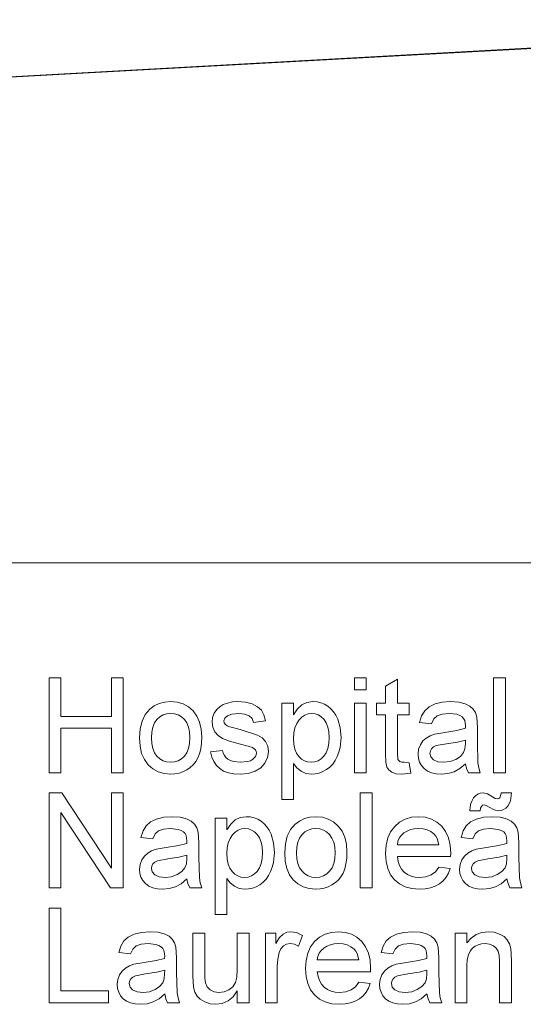
# Model space of a CAD drawing. Units: metres. Extents: x -37 to 671, y -297 to 118.
# Drawn here: x 97 to 100, y -84 to -78 of the extents above; entities that cross this region are included whole.
import ezdxf

# ---------------------------------------------------------------- set-up
doc = ezdxf.new("R2010")
doc.units = ezdxf.units.M
doc.layers.add('A-GENM', color=7, linetype='Continuous', lineweight=5)
doc.layers.add('I-WALL', color=7, linetype='Continuous', lineweight=5)

msp = doc.modelspace()

# ---------------------------------------------------------------- linework, layer by layer
at = {"layer": 'A-GENM'}
for p, q in [((97.55021, -82.0388), (97.47487, -82.0388)), ((97.47487, -82.0388), (97.47487, -82.64153)), ((97.55021, -82.28366), (97.55021, -82.0388)), ((97.55023, -82.0388), (97.55021, -82.0388)), ((97.94576, -82.0388), (97.87042, -82.0388)), ((97.87042, -82.0388), (97.87042, -82.28366)), ((97.94576, -82.64153), (97.94576, -82.0388)), ((97.94577, -82.0388), (97.94576, -82.0388)), ((99.49028, -82.0388), (99.41494, -82.0388)), ((99.41494, -82.0388), (99.41494, -82.11414)), ((99.49028, -82.11414), (99.49028, -82.0388)), ((99.68805, -82.04704), (99.61271, -82.09133)), ((99.61271, -82.09133), (99.61271, -82.1989)), ((99.68805, -82.1989), (99.68805, -82.04704)), ((100.37555, -82.0388), (100.30021, -82.0388)), ((100.30021, -82.0388), (100.30021, -82.64153)), ((100.37555, -82.64153), (100.37555, -82.0388)), ((100.37556, -82.0388), (100.37555, -82.0388)), ((99.41494, -82.11414), (99.49028, -82.11414)), ((98.14326, -82.21704), (98.11455, -82.23848)), ((98.17495, -82.20173), (98.14326, -82.21704)), ((98.20962, -82.19254), (98.17495, -82.20173)), ((98.24728, -82.18948), (98.20962, -82.19254)), ((98.28884, -82.19321), (98.24728, -82.18948)), ((98.32643, -82.2044), (98.28884, -82.19321)), ((98.36003, -82.22304), (98.32643, -82.2044)), ((98.38965, -82.24915), (98.36003, -82.22304)), ((98.5613, -82.22097), (98.54037, -82.24023)), ((98.58211, -82.20885), (98.5613, -82.22097)), ((98.6092, -82.19868), (98.58211, -82.20885)), ((98.64053, -82.19178), (98.6092, -82.19868)), ((98.67402, -82.18948), (98.64053, -82.19178)), ((98.72306, -82.19318), (98.67402, -82.18948)), ((98.7657, -82.20427), (98.72306, -82.19318)), ((98.79998, -82.22167), (98.7657, -82.20427)), ((98.82397, -82.24429), (98.79998, -82.22167)), ((99.02881, -82.1989), (98.95346, -82.1989)), ((98.95346, -82.1989), (98.95346, -82.81105)), ((99.02881, -82.27277), (99.02881, -82.1989)), ((99.0809, -82.2103), (99.05338, -82.23633)), ((99.11298, -82.19469), (99.0809, -82.2103)), ((99.15124, -82.18948), (99.11298, -82.19469)), ((99.17751, -82.1913), (99.15124, -82.18948)), ((99.20219, -82.19676), (99.17751, -82.1913)), ((99.22526, -82.20587), (99.20219, -82.19676)), ((99.24674, -82.21862), (99.22526, -82.20587)), ((99.26615, -82.23467), (99.24674, -82.21862)), ((99.49028, -82.1989), (99.41494, -82.1989)), ((99.41494, -82.1989), (99.41494, -82.64153)), ((99.49028, -82.64153), (99.49028, -82.1989)), ((99.49029, -82.1989), (99.49028, -82.1989)), ((99.61271, -82.1989), (99.5562, -82.1989)), ((99.5562, -82.1989), (99.5562, -82.27424)), ((99.76339, -82.1989), (99.68805, -82.1989)), ((99.76339, -82.27424), (99.76339, -82.1989)), ((99.88969, -82.22299), (99.86191, -82.24775)), ((99.92754, -82.20464), (99.88969, -82.22299)), ((99.97384, -82.19327), (99.92754, -82.20464)), ((100.02694, -82.18948), (99.97384, -82.19327)), ((100.07788, -82.19283), (100.02694, -82.18948)), ((100.11825, -82.20287), (100.07788, -82.19283)), ((100.14869, -82.21797), (100.11825, -82.20287)), ((100.16983, -82.23649), (100.14869, -82.21797)), ((97.87042, -82.28366), (97.55021, -82.28366)), ((98.08603, -82.27202), (98.06565, -82.31349)), ((98.11455, -82.23848), (98.08603, -82.27202)), ((98.17813, -82.28655), (98.19894, -82.27448)), ((98.19894, -82.27448), (98.22199, -82.26724)), ((98.22199, -82.26724), (98.24728, -82.26482)), ((98.24728, -82.26482), (98.27226, -82.26725)), ((98.27226, -82.26725), (98.29512, -82.27452)), ((98.29512, -82.27452), (98.31586, -82.28663)), ((98.41382, -82.28183), (98.38965, -82.24915)), ((98.43109, -82.32021), (98.41382, -82.28183)), ((98.52437, -82.26387), (98.51421, -82.29081)), ((98.54037, -82.24023), (98.52437, -82.26387)), ((98.59158, -82.29455), (98.6078, -82.2791)), ((98.6078, -82.2791), (98.63664, -82.26839)), ((98.63664, -82.26839), (98.67991, -82.26482)), ((98.67991, -82.26482), (98.71789, -82.26856)), ((98.71789, -82.26856), (98.7462, -82.27976)), ((98.7462, -82.27976), (98.76502, -82.29762)), ((98.83986, -82.27382), (98.82397, -82.24429)), ((98.84987, -82.31191), (98.83986, -82.27382)), ((99.05338, -82.23633), (99.02881, -82.27277)), ((99.08166, -82.28771), (99.101, -82.27499)), ((99.101, -82.27499), (99.12165, -82.26736)), ((99.12165, -82.26736), (99.14359, -82.26482)), ((99.14359, -82.26482), (99.16559, -82.26721)), ((99.16559, -82.26721), (99.186, -82.27439)), ((99.186, -82.27439), (99.20481, -82.28634)), ((99.28301, -82.25371), (99.26615, -82.23467)), ((99.29734, -82.27573), (99.28301, -82.25371)), ((99.30913, -82.30073), (99.29734, -82.27573)), ((99.5562, -82.27424), (99.61271, -82.27424)), ((99.61271, -82.27424), (99.61271, -82.52013)), ((99.68805, -82.51792), (99.68805, -82.27424)), ((99.68805, -82.27424), (99.76339, -82.27424)), ((99.8424, -82.28013), (99.82932, -82.32133)), ((99.86191, -82.24775), (99.8424, -82.28013)), ((99.91963, -82.29942), (99.94101, -82.27932)), ((99.94101, -82.27932), (99.97235, -82.26845)), ((99.97235, -82.26845), (100.01723, -82.26482)), ((100.01723, -82.26482), (100.06572, -82.27027)), ((100.06572, -82.27027), (100.08483, -82.27707)), ((100.08483, -82.27707), (100.10052, -82.2866)), ((100.18385, -82.2594), (100.16983, -82.23649)), ((100.19293, -82.28763), (100.18385, -82.2594)), ((98.06565, -82.31349), (98.05343, -82.36289)), ((98.13342, -82.35192), (98.14432, -82.32522)), ((98.14432, -82.32522), (98.15957, -82.30345)), ((98.15957, -82.30345), (98.17813, -82.28655)), ((98.31586, -82.28663), (98.33447, -82.3036)), ((98.33447, -82.3036), (98.34982, -82.32527)), ((98.34982, -82.32527), (98.36079, -82.35151)), ((98.44145, -82.36427), (98.43109, -82.32021)), ((98.51421, -82.29081), (98.51083, -82.32)), ((98.51083, -82.32), (98.51504, -82.35183)), ((98.58617, -82.31235), (98.59158, -82.29455)), ((98.58841, -82.32394), (98.58617, -82.31235)), ((98.59515, -82.33428), (98.58841, -82.32394)), ((98.60666, -82.34351), (98.59515, -82.33428)), ((98.62325, -82.35091), (98.60666, -82.34351)), ((98.76502, -82.29762), (98.77453, -82.32133)), ((98.77453, -82.32133), (98.84987, -82.31191)), ((99.03751, -82.35541), (99.04838, -82.32816)), ((99.04838, -82.32816), (99.06361, -82.30551)), ((99.06361, -82.30551), (99.08166, -82.28771)), ((99.20481, -82.28634), (99.22202, -82.30308)), ((99.22202, -82.30308), (99.23637, -82.32462)), ((99.23637, -82.32462), (99.24663, -82.35098)), ((99.32491, -82.35624), (99.30913, -82.30073)), ((99.82932, -82.32133), (99.90466, -82.33075)), ((99.90466, -82.33075), (99.91963, -82.29942)), ((100.10052, -82.2866), (100.1096, -82.29615)), ((100.1096, -82.29615), (100.11608, -82.3086)), ((100.11608, -82.3086), (100.12127, -82.34222)), ((100.12127, -82.34222), (100.12083, -82.359)), ((100.19661, -82.35355), (100.19293, -82.28763)), ((97.55021, -82.64153), (97.55021, -82.359)), ((97.55021, -82.359), (97.87042, -82.359)), ((97.87042, -82.359), (97.87042, -82.64153)), ((98.05343, -82.36289), (98.04936, -82.42022)), ((98.1247, -82.42007), (98.12688, -82.38353)), ((98.12688, -82.38353), (98.13342, -82.35192)), ((98.36079, -82.35151), (98.36737, -82.38233)), ((98.36737, -82.38233), (98.36956, -82.41771)), ((98.4449, -82.41403), (98.44145, -82.36427)), ((98.51504, -82.35183), (98.52768, -82.38078)), ((98.52768, -82.38078), (98.54848, -82.4053)), ((98.54848, -82.4053), (98.57719, -82.42382)), ((98.68815, -82.36695), (98.62325, -82.35091)), ((98.79873, -82.40241), (98.68815, -82.36695)), ((98.82794, -82.41937), (98.79873, -82.40241)), ((99.02881, -82.42375), (99.03098, -82.38728)), ((99.03098, -82.38728), (99.03751, -82.35541)), ((99.24663, -82.35098), (99.25278, -82.38216)), ((99.25278, -82.38216), (99.25483, -82.41816)), ((99.33018, -82.41683), (99.32491, -82.35624)), ((99.89714, -82.4066), (99.87221, -82.42095)), ((99.92497, -82.39623), (99.89714, -82.4066)), ((99.99016, -82.3849), (99.92497, -82.39623)), ((100.06719, -82.37298), (99.99016, -82.3849)), ((100.12083, -82.359), (100.06719, -82.37298)), ((100.19661, -82.44729), (100.19661, -82.35355)), ((98.04936, -82.42022), (98.05277, -82.47286)), ((98.05277, -82.47286), (98.06302, -82.51895)), ((98.12688, -82.45661), (98.1247, -82.42007)), ((98.13342, -82.48825), (98.12688, -82.45661)), ((98.36738, -82.45511), (98.36084, -82.48739)), ((98.36956, -82.41771), (98.36738, -82.45511)), ((98.4388, -82.49015), (98.44338, -82.45436)), ((98.44338, -82.45436), (98.4449, -82.41403)), ((98.57719, -82.42382), (98.62189, -82.4408)), ((98.62189, -82.4408), (98.69065, -82.46068)), ((98.69065, -82.46068), (98.73998, -82.4726)), ((98.73998, -82.4726), (98.7682, -82.48217)), ((98.85009, -82.44258), (98.82794, -82.41937)), ((98.86405, -82.47212), (98.85009, -82.44258)), ((98.8687, -82.50807), (98.86405, -82.47212)), ((99.03084, -82.46006), (99.02881, -82.42375)), ((99.03695, -82.49129), (99.03084, -82.46006)), ((99.25273, -82.45584), (99.24643, -82.48824)), ((99.25483, -82.41816), (99.25273, -82.45584)), ((99.32423, -82.48127), (99.33018, -82.41683)), ((99.83432, -82.46421), (99.8235, -82.49258)), ((99.851, -82.43993), (99.83432, -82.46421)), ((99.87221, -82.42095), (99.851, -82.43993)), ((99.91803, -82.47801), (99.9349, -82.46966)), ((99.9349, -82.46966), (99.99972, -82.45744)), ((99.99972, -82.45744), (100.07065, -82.44689)), ((100.07065, -82.44689), (100.12127, -82.43434)), ((100.12083, -82.45568), (100.11785, -82.48952)), ((100.12127, -82.43434), (100.12083, -82.45568)), ((100.20044, -82.57818), (100.19661, -82.44729)), ((98.06302, -82.51895), (98.08011, -82.5585)), ((98.14432, -82.515), (98.13342, -82.48825)), ((98.15957, -82.53683), (98.14432, -82.515)), ((98.33469, -82.53661), (98.31615, -82.55367)), ((98.34994, -82.51456), (98.33469, -82.53661)), ((98.36084, -82.48739), (98.34994, -82.51456)), ((98.42048, -82.54809), (98.43116, -82.52139)), ((98.43116, -82.52139), (98.4388, -82.49015)), ((98.57675, -82.50027), (98.50141, -82.50968)), ((98.50141, -82.50968), (98.50971, -82.54255)), ((98.58131, -82.51745), (98.57675, -82.50027)), ((98.58864, -82.53249), (98.58131, -82.51745)), ((98.59874, -82.54541), (98.58864, -82.53249)), ((98.7682, -82.48217), (98.78707, -82.49681)), ((98.78707, -82.49681), (98.79179, -82.50584)), ((98.7918, -82.52762), (98.78711, -82.53845)), ((98.79179, -82.50584), (98.79336, -82.51601)), ((98.79336, -82.51601), (98.7918, -82.52762)), ((98.86324, -82.54522), (98.8687, -82.50807)), ((99.04714, -82.51745), (99.03695, -82.49129)), ((99.0614, -82.53853), (99.04714, -82.51745)), ((99.23592, -82.51536), (99.22121, -82.5372)), ((99.24643, -82.48824), (99.23592, -82.51536)), ((99.30641, -82.53889), (99.31681, -82.51093)), ((99.31681, -82.51093), (99.32423, -82.48127)), ((99.61271, -82.52013), (99.61499, -82.5741)), ((99.69202, -82.55677), (99.68805, -82.51792)), ((99.8235, -82.49258), (99.8199, -82.52381)), ((99.8199, -82.52381), (99.82229, -82.55038)), ((99.89524, -82.51851), (99.89782, -82.50332)), ((99.90085, -82.54092), (99.89524, -82.51851)), ((99.89782, -82.50332), (99.90554, -82.48952)), ((99.90554, -82.48952), (99.91803, -82.47801)), ((100.10891, -82.51395), (100.08875, -82.53766)), ((100.11785, -82.48952), (100.10891, -82.51395)), ((98.08011, -82.5585), (98.10402, -82.5915)), ((98.10402, -82.5915), (98.13348, -82.61751)), ((98.17813, -82.5538), (98.15957, -82.53683)), ((98.19894, -82.56591), (98.17813, -82.5538)), ((98.22199, -82.57319), (98.19894, -82.56591)), ((98.24728, -82.57561), (98.22199, -82.57319)), ((98.27244, -82.57317), (98.24728, -82.57561)), ((98.2954, -82.56586), (98.27244, -82.57317)), ((98.31615, -82.55367), (98.2954, -82.56586)), ((98.3713, -82.60908), (98.39048, -82.59148)), ((98.39048, -82.59148), (98.40687, -82.57115)), ((98.40687, -82.57115), (98.42048, -82.54809)), ((98.50971, -82.54255), (98.52209, -82.57112)), ((98.52209, -82.57112), (98.53855, -82.59538)), ((98.53855, -82.59538), (98.55909, -82.61534)), ((98.61163, -82.55618), (98.59874, -82.54541)), ((98.62733, -82.56468), (98.61163, -82.55618)), ((98.64588, -82.57075), (98.62733, -82.56468)), ((98.69153, -82.57561), (98.64588, -82.57075)), ((98.73663, -82.57116), (98.69153, -82.57561)), ((98.75416, -82.56559), (98.73663, -82.57116)), ((98.76835, -82.5578), (98.75416, -82.56559)), ((98.78711, -82.53845), (98.76835, -82.5578)), ((98.82016, -82.61017), (98.84685, -82.58017)), ((98.84685, -82.58017), (98.86324, -82.54522)), ((99.02881, -82.81105), (99.02881, -82.58267)), ((99.02881, -82.58267), (99.05009, -82.60969)), ((99.07857, -82.55475), (99.0614, -82.53853)), ((99.09747, -82.56634), (99.07857, -82.55475)), ((99.11811, -82.57329), (99.09747, -82.56634)), ((99.1405, -82.57561), (99.11811, -82.57329)), ((99.1632, -82.57321), (99.1405, -82.57561)), ((99.18422, -82.56601), (99.1632, -82.57321)), ((99.20355, -82.554), (99.18422, -82.56601)), ((99.22121, -82.5372), (99.20355, -82.554)), ((99.25868, -82.606), (99.27727, -82.58679)), ((99.27727, -82.58679), (99.29318, -82.56442)), ((99.29318, -82.56442), (99.30641, -82.53889)), ((99.61499, -82.5741), (99.62183, -82.60563)), ((99.7049, -82.57053), (99.69202, -82.55677)), ((99.71577, -82.57434), (99.7049, -82.57053)), ((99.73058, -82.57561), (99.71577, -82.57434)), ((99.76339, -82.5787), (99.73058, -82.57561)), ((99.77281, -82.64374), (99.76339, -82.5787)), ((99.82229, -82.55038), (99.82945, -82.57447)), ((99.82945, -82.57447), (99.84138, -82.59607)), ((99.84138, -82.59607), (99.85809, -82.61519)), ((99.91768, -82.55927), (99.90085, -82.54092)), ((99.94537, -82.57153), (99.91768, -82.55927)), ((99.98353, -82.57561), (99.94537, -82.57153)), ((100.024, -82.5711), (99.98353, -82.57561)), ((100.05976, -82.55758), (100.024, -82.5711)), ((100.08875, -82.53766), (100.05976, -82.55758)), ((100.08527, -82.61589), (100.12127, -82.58503)), ((100.12127, -82.58503), (100.12804, -82.61534)), ((100.20043, -82.57758), (100.20045, -82.57818)), ((100.2061, -82.61054), (100.20044, -82.57818)), ((97.47487, -82.64153), (97.55021, -82.64153)), ((97.55023, -82.64153), (97.55021, -82.64153)), ((97.87042, -82.64153), (97.94576, -82.64153)), ((97.94577, -82.64153), (97.94576, -82.64153)), ((98.13348, -82.61751), (98.16717, -82.63609)), ((98.16717, -82.63609), (98.2051, -82.64724)), ((98.2051, -82.64724), (98.24728, -82.65095)), ((98.24728, -82.65095), (98.2744, -82.64926)), ((98.2744, -82.64926), (98.30045, -82.6442)), ((98.30045, -82.6442), (98.32543, -82.63576)), ((98.32543, -82.63576), (98.34933, -82.62395)), ((98.34933, -82.62395), (98.3713, -82.60908)), ((98.55909, -82.61534), (98.58425, -82.63092)), ((98.58425, -82.63092), (98.61453, -82.64205)), ((98.61453, -82.64205), (98.64995, -82.64873)), ((98.64995, -82.64873), (98.6905, -82.65095)), ((98.6905, -82.65095), (98.73987, -82.64633)), ((98.73987, -82.64633), (98.7838, -82.63248)), ((98.7838, -82.63248), (98.82016, -82.61017)), ((99.05009, -82.60969), (99.07656, -82.6316)), ((99.07656, -82.6316), (99.10748, -82.64611)), ((99.10748, -82.64611), (99.14211, -82.65095)), ((99.14211, -82.65095), (99.16683, -82.64914)), ((99.16683, -82.64914), (99.19095, -82.64372)), ((99.19095, -82.64372), (99.21447, -82.63469)), ((99.21447, -82.63469), (99.2374, -82.62204)), ((99.2374, -82.62204), (99.25868, -82.606)), ((99.41494, -82.64153), (99.49028, -82.64153)), ((99.49029, -82.64153), (99.49028, -82.64153)), ((99.62183, -82.60563), (99.63427, -82.62399)), ((99.63427, -82.62399), (99.65332, -82.63844)), ((99.65332, -82.63844), (99.68029, -82.64782)), ((99.68029, -82.64782), (99.71645, -82.65095)), ((99.71645, -82.65095), (99.77281, -82.64374)), ((99.85809, -82.61519), (99.87924, -82.63084)), ((99.87924, -82.63084), (99.90453, -82.64201)), ((99.90453, -82.64201), (99.93395, -82.64872)), ((99.93395, -82.64872), (99.96749, -82.65095)), ((99.96749, -82.65095), (100.00923, -82.64724)), ((100.00923, -82.64724), (100.04821, -82.63609)), ((100.04821, -82.63609), (100.08527, -82.61589)), ((100.12804, -82.61534), (100.1401, -82.64153)), ((100.1401, -82.64153), (100.21545, -82.64153)), ((100.21545, -82.64153), (100.2061, -82.61054)), ((100.30021, -82.64153), (100.37555, -82.64153)), ((100.37556, -82.64153), (100.37555, -82.64153)), ((97.55551, -82.77064), (97.47487, -82.77064)), ((97.47487, -82.77064), (97.47487, -83.37338)), ((97.87042, -83.24815), (97.55551, -82.77064)), ((97.94576, -82.77064), (97.87042, -82.77064)), ((97.87042, -82.77064), (97.87042, -83.24815)), ((97.94576, -83.37338), (97.94576, -82.77064)), ((97.94577, -82.77064), (97.94576, -82.77064)), ((99.52795, -82.77064), (99.45261, -82.77064)), ((99.45261, -82.77064), (99.45261, -83.37338)), ((99.52795, -83.37338), (99.52795, -82.77064)), ((99.52796, -82.77064), (99.52795, -82.77064)), ((100.19959, -82.77833), (100.18544, -82.78794)), ((100.21538, -82.77257), (100.19959, -82.77833)), ((100.23281, -82.77064), (100.21538, -82.77257)), ((100.26062, -82.77671), (100.23281, -82.77064)), ((100.29314, -82.79492), (100.26062, -82.77671)), ((100.3473, -82.77064), (100.34426, -82.78942)), ((100.41322, -82.77064), (100.3473, -82.77064)), ((100.40665, -82.82009), (100.41322, -82.77064)), ((98.95346, -82.81105), (99.02881, -82.81105)), ((99.02882, -82.81105), (99.02881, -82.81105)), ((100.15522, -82.83734), (100.15087, -82.8592)), ((100.16257, -82.81807), (100.15522, -82.83734)), ((100.17292, -82.8014), (100.16257, -82.81807)), ((100.18544, -82.78794), (100.17292, -82.8014)), ((100.22222, -82.85555), (100.23016, -82.84838)), ((100.23016, -82.84838), (100.24017, -82.84599)), ((100.24017, -82.84599), (100.25312, -82.84967)), ((100.25312, -82.84967), (100.27195, -82.8607)), ((100.31032, -82.80497), (100.29314, -82.79492)), ((100.3236, -82.80832), (100.31032, -82.80497)), ((100.33282, -82.80642), (100.3236, -82.80832)), ((100.33957, -82.80074), (100.33282, -82.80642)), ((100.34426, -82.78942), (100.33957, -82.80074)), ((100.38931, -82.8554), (100.39933, -82.83951)), ((100.39933, -82.83951), (100.40665, -82.82009)), ((97.55021, -83.37338), (97.55021, -82.89572)), ((97.55021, -82.89572), (97.86512, -83.37338)), ((100.15087, -82.8592), (100.14952, -82.88366)), ((100.14952, -82.88366), (100.21545, -82.88366)), ((100.21545, -82.88366), (100.21699, -82.86729)), ((100.21699, -82.86729), (100.22222, -82.85555)), ((100.27195, -82.8607), (100.30355, -82.87792)), ((100.30355, -82.87792), (100.33155, -82.88366)), ((100.33155, -82.88366), (100.34829, -82.88189)), ((100.34829, -82.88189), (100.3635, -82.87659)), ((100.3635, -82.87659), (100.37717, -82.86776)), ((100.37717, -82.86776), (100.38931, -82.8554)), ((98.11914, -82.95484), (98.09137, -82.9796)), ((98.157, -82.93649), (98.11914, -82.95484)), ((98.2033, -82.92512), (98.157, -82.93649)), ((98.2564, -82.92133), (98.2033, -82.92512)), ((98.30733, -82.92468), (98.2564, -82.92133)), ((98.34771, -82.93472), (98.30733, -82.92468)), ((98.37815, -82.94982), (98.34771, -82.93472)), ((98.39929, -82.96834), (98.37815, -82.94982)), ((98.4133, -82.99124), (98.39929, -82.96834)), ((98.60501, -82.93075), (98.52966, -82.93075)), ((98.52966, -82.93075), (98.52966, -83.5429)), ((98.60501, -83.00462), (98.60501, -82.93075)), ((98.62958, -82.96818), (98.60501, -83.00462)), ((98.6571, -82.94215), (98.62958, -82.96818)), ((98.68918, -82.92653), (98.6571, -82.94215)), ((98.72744, -82.92133), (98.68918, -82.92653)), ((98.75371, -82.92315), (98.72744, -82.92133)), ((98.77839, -82.92861), (98.75371, -82.92315)), ((98.80146, -82.93772), (98.77839, -82.92861)), ((98.82294, -82.95046), (98.80146, -82.93772)), ((98.84235, -82.96652), (98.82294, -82.95046)), ((98.85921, -82.98556), (98.84235, -82.96652)), ((99.03749, -82.97033), (99.00897, -83.00387)), ((99.0662, -82.94889), (99.03749, -82.97033)), ((99.09789, -82.93358), (99.0662, -82.94889)), ((99.13257, -82.92439), (99.09789, -82.93358)), ((99.17022, -82.92133), (99.13257, -82.92439)), ((99.21179, -82.92506), (99.17022, -82.92133)), ((99.24937, -82.93625), (99.21179, -82.92506)), ((99.28297, -82.95489), (99.24937, -82.93625)), ((99.31259, -82.981), (99.28297, -82.95489)), ((99.70251, -82.95593), (99.67113, -82.98284)), ((99.73823, -82.93671), (99.70251, -82.95593)), ((99.77829, -82.92517), (99.73823, -82.93671)), ((99.8227, -82.92133), (99.77829, -82.92517)), ((99.86567, -82.92516), (99.8227, -82.92133)), ((99.90453, -82.93667), (99.86567, -82.92516)), ((99.93928, -82.95585), (99.90453, -82.93667)), ((99.96992, -82.98269), (99.93928, -82.95585)), ((100.15338, -82.95484), (100.12561, -82.9796)), ((100.19124, -82.93649), (100.15338, -82.95484)), ((100.23754, -82.92512), (100.19124, -82.93649)), ((100.29064, -82.92133), (100.23754, -82.92512)), ((100.34157, -82.92468), (100.29064, -82.92133)), ((100.38195, -82.93472), (100.34157, -82.92468)), ((100.41239, -82.94982), (100.38195, -82.93472)), ((100.43353, -82.96834), (100.41239, -82.94982)), ((100.44754, -82.99124), (100.43353, -82.96834)), ((98.07185, -83.01197), (98.05877, -83.05318)), ((98.09137, -82.9796), (98.07185, -83.01197)), ((98.13412, -83.0626), (98.14909, -83.03127)), ((98.14909, -83.03127), (98.17046, -83.01117)), ((98.17046, -83.01117), (98.20181, -83.00029)), ((98.20181, -83.00029), (98.24669, -82.99667)), ((98.24669, -82.99667), (98.29518, -83.00212)), ((98.29518, -83.00212), (98.31429, -83.00892)), ((98.31429, -83.00892), (98.32998, -83.01845)), ((98.32998, -83.01845), (98.33905, -83.028)), ((98.33905, -83.028), (98.34554, -83.04045)), ((98.42239, -83.01948), (98.4133, -82.99124)), ((98.42607, -83.0854), (98.42239, -83.01948)), ((98.62458, -83.06001), (98.63981, -83.03736)), ((98.63981, -83.03736), (98.65786, -83.01956)), ((98.65786, -83.01956), (98.6772, -83.00684)), ((98.6772, -83.00684), (98.69785, -82.99921)), ((98.69785, -82.99921), (98.71979, -82.99667)), ((98.71979, -82.99667), (98.74179, -82.99906)), ((98.74179, -82.99906), (98.7622, -83.00624)), ((98.7622, -83.00624), (98.78101, -83.01819)), ((98.78101, -83.01819), (98.79822, -83.03493)), ((98.79822, -83.03493), (98.81257, -83.05647)), ((98.87354, -83.00758), (98.85921, -82.98556)), ((98.88533, -83.03258), (98.87354, -83.00758)), ((98.90111, -83.08809), (98.88533, -83.03258)), ((99.00897, -83.00387), (98.9886, -83.04534)), ((99.06726, -83.05707), (99.08252, -83.0353)), ((99.08252, -83.0353), (99.10108, -83.0184)), ((99.10108, -83.0184), (99.12188, -83.00633)), ((99.12188, -83.00633), (99.14493, -82.99908)), ((99.14493, -82.99908), (99.17022, -82.99667)), ((99.17022, -82.99667), (99.1952, -82.99909)), ((99.1952, -82.99909), (99.21806, -83.00636)), ((99.21806, -83.00636), (99.2388, -83.01848)), ((99.2388, -83.01848), (99.25741, -83.03545)), ((99.25741, -83.03545), (99.27276, -83.05712)), ((99.33676, -83.01368), (99.31259, -82.981)), ((99.35403, -83.05206), (99.33676, -83.01368)), ((99.64557, -83.01671), (99.62731, -83.05682)), ((99.67113, -82.98284), (99.64557, -83.01671)), ((99.71292, -83.04013), (99.72962, -83.02485)), ((99.72962, -83.02485), (99.74952, -83.01252)), ((99.74952, -83.01252), (99.77162, -83.00372)), ((99.77162, -83.00372), (99.79591, -82.99843)), ((99.79591, -82.99843), (99.8224, -82.99667)), ((99.8224, -82.99667), (99.85145, -82.99888)), ((99.85145, -82.99888), (99.87766, -83.0055)), ((99.87766, -83.0055), (99.90104, -83.01654)), ((99.90104, -83.01654), (99.92158, -83.03199)), ((99.92158, -83.03199), (99.93279, -83.04481)), ((99.99493, -83.01649), (99.96992, -82.98269)), ((100.0128, -83.05653), (99.99493, -83.01649)), ((100.10609, -83.01197), (100.09302, -83.05318)), ((100.12561, -82.9796), (100.10609, -83.01197)), ((100.16836, -83.0626), (100.18333, -83.03127)), ((100.18333, -83.03127), (100.2047, -83.01117)), ((100.2047, -83.01117), (100.23605, -83.00029)), ((100.23605, -83.00029), (100.28093, -82.99667)), ((100.28093, -82.99667), (100.32942, -83.00212)), ((100.32942, -83.00212), (100.34853, -83.00892)), ((100.34853, -83.00892), (100.36422, -83.01845)), ((100.36422, -83.01845), (100.3733, -83.028)), ((100.3733, -83.028), (100.37978, -83.04045)), ((100.45663, -83.01948), (100.44754, -82.99124)), ((100.46031, -83.0854), (100.45663, -83.01948)), ((98.05877, -83.05318), (98.13412, -83.0626)), ((98.35028, -83.09085), (98.29665, -83.10483)), ((98.34554, -83.04045), (98.35073, -83.07407)), ((98.35073, -83.07407), (98.35028, -83.09085)), ((98.42607, -83.17914), (98.42607, -83.0854)), ((98.60718, -83.11912), (98.61371, -83.08726)), ((98.61371, -83.08726), (98.62458, -83.06001)), ((98.81257, -83.05647), (98.82283, -83.08283)), ((98.82283, -83.08283), (98.82898, -83.11401)), ((98.90638, -83.14868), (98.90111, -83.08809)), ((98.97637, -83.09474), (98.9723, -83.15206)), ((98.9886, -83.04534), (98.97637, -83.09474)), ((99.04982, -83.11538), (99.05636, -83.08377)), ((99.05636, -83.08377), (99.06726, -83.05707)), ((99.27276, -83.05712), (99.28373, -83.08336)), ((99.28373, -83.08336), (99.29031, -83.11418)), ((99.36439, -83.09612), (99.35403, -83.05206)), ((99.36785, -83.14588), (99.36439, -83.09612)), ((99.62731, -83.05682), (99.61636, -83.10316)), ((99.68805, -83.10027), (99.69214, -83.07784)), ((99.95175, -83.10027), (99.68805, -83.10027)), ((99.69214, -83.07784), (99.70043, -83.05779)), ((99.70043, -83.05779), (99.71292, -83.04013)), ((99.93279, -83.04481), (99.94156, -83.06046)), ((99.94156, -83.06046), (99.95175, -83.10027)), ((100.02352, -83.1028), (100.0128, -83.05653)), ((100.09302, -83.05318), (100.16836, -83.0626)), ((100.38452, -83.09085), (100.33089, -83.10483)), ((100.37978, -83.04045), (100.38497, -83.07407)), ((100.38497, -83.07407), (100.38452, -83.09085)), ((100.46031, -83.17914), (100.46031, -83.0854)), ((98.10167, -83.1528), (98.08046, -83.17178)), ((98.12659, -83.13845), (98.10167, -83.1528)), ((98.15442, -83.12808), (98.12659, -83.13845)), ((98.21961, -83.11675), (98.15442, -83.12808)), ((98.29665, -83.10483), (98.21961, -83.11675)), ((98.60501, -83.1556), (98.60718, -83.11912)), ((98.60704, -83.19191), (98.60501, -83.1556)), ((98.83103, -83.15), (98.82893, -83.18768)), ((98.82898, -83.11401), (98.83103, -83.15)), ((98.90043, -83.21311), (98.90638, -83.14868)), ((98.9723, -83.15206), (98.97572, -83.20471)), ((99.04764, -83.15192), (99.04982, -83.11538)), ((99.04982, -83.18846), (99.04764, -83.15192)), ((99.29031, -83.11418), (99.2925, -83.14956)), ((99.2925, -83.14956), (99.29032, -83.18696)), ((99.36632, -83.18621), (99.36785, -83.14588)), ((99.61636, -83.10316), (99.61271, -83.15574)), ((99.61271, -83.15574), (99.61632, -83.2066)), ((100.02709, -83.1553), (100.02352, -83.1028)), ((100.02665, -83.17561), (100.02709, -83.1553)), ((100.13591, -83.1528), (100.1147, -83.17178)), ((100.16083, -83.13845), (100.13591, -83.1528)), ((100.18866, -83.12808), (100.16083, -83.13845)), ((100.25385, -83.11675), (100.18866, -83.12808)), ((100.33089, -83.10483), (100.25385, -83.11675)), ((98.05296, -83.22443), (98.04936, -83.25566)), ((98.06378, -83.19606), (98.05296, -83.22443)), ((98.08046, -83.17178), (98.06378, -83.19606)), ((98.12727, -83.23517), (98.135, -83.22137)), ((98.135, -83.22137), (98.14749, -83.20986)), ((98.14749, -83.20986), (98.16436, -83.20151)), ((98.16436, -83.20151), (98.22918, -83.18929)), ((98.22918, -83.18929), (98.30011, -83.17874)), ((98.30011, -83.17874), (98.35073, -83.16619)), ((98.3473, -83.22137), (98.33837, -83.2458)), ((98.35028, -83.18753), (98.3473, -83.22137)), ((98.35073, -83.16619), (98.35028, -83.18753)), ((98.42989, -83.31003), (98.42607, -83.17914)), ((98.61315, -83.22314), (98.60704, -83.19191)), ((98.62334, -83.2493), (98.61315, -83.22314)), ((98.82263, -83.22009), (98.81212, -83.24721)), ((98.82893, -83.18768), (98.82263, -83.22009)), ((98.89301, -83.24278), (98.90043, -83.21311)), ((98.97572, -83.20471), (98.98597, -83.2508)), ((99.05636, -83.2201), (99.04982, -83.18846)), ((99.06726, -83.24684), (99.05636, -83.2201)), ((99.28379, -83.21924), (99.27289, -83.24641)), ((99.29032, -83.18696), (99.28379, -83.21924)), ((99.35411, -83.25324), (99.36174, -83.222)), ((99.36174, -83.222), (99.36632, -83.18621)), ((99.61632, -83.2066), (99.62717, -83.25145)), ((99.69241, -83.20567), (99.68805, -83.17561)), ((99.68805, -83.17561), (100.02665, -83.17561)), ((99.70109, -83.232), (99.69241, -83.20567)), ((100.0872, -83.22443), (100.0836, -83.25566)), ((100.09802, -83.19606), (100.0872, -83.22443)), ((100.1147, -83.17178), (100.09802, -83.19606)), ((100.16151, -83.23517), (100.16924, -83.22137)), ((100.16924, -83.22137), (100.18173, -83.20986)), ((100.18173, -83.20986), (100.1986, -83.20151)), ((100.1986, -83.20151), (100.26342, -83.18929)), ((100.26342, -83.18929), (100.33435, -83.17874)), ((100.33435, -83.17874), (100.38497, -83.16619)), ((100.38155, -83.22137), (100.37261, -83.2458)), ((100.38452, -83.18753), (100.38155, -83.22137)), ((100.38497, -83.16619), (100.38452, -83.18753)), ((100.46413, -83.31003), (100.46031, -83.17914)), ((98.04936, -83.25566), (98.05174, -83.28223)), ((98.05174, -83.28223), (98.0589, -83.30632)), ((98.1247, -83.25036), (98.12727, -83.23517)), ((98.13031, -83.27277), (98.1247, -83.25036)), ((98.14714, -83.29112), (98.13031, -83.27277)), ((98.31821, -83.26951), (98.28922, -83.28943)), ((98.33837, -83.2458), (98.31821, -83.26951)), ((98.6376, -83.27037), (98.62334, -83.2493)), ((98.65477, -83.2866), (98.6376, -83.27037)), ((98.67367, -83.29819), (98.65477, -83.2866)), ((98.77975, -83.28585), (98.76042, -83.29786)), ((98.79741, -83.26905), (98.77975, -83.28585)), ((98.81212, -83.24721), (98.79741, -83.26905)), ((98.86938, -83.29627), (98.88261, -83.27074)), ((98.88261, -83.27074), (98.89301, -83.24278)), ((98.98597, -83.2508), (99.00305, -83.29035)), ((99.08252, -83.26868), (99.06726, -83.24684)), ((99.10108, -83.28565), (99.08252, -83.26868)), ((99.12188, -83.29776), (99.10108, -83.28565)), ((99.23909, -83.28552), (99.21834, -83.29771)), ((99.25763, -83.26846), (99.23909, -83.28552)), ((99.27289, -83.24641), (99.25763, -83.26846)), ((99.32981, -83.303), (99.34342, -83.27994)), ((99.34342, -83.27994), (99.35411, -83.25324)), ((99.62717, -83.25145), (99.64524, -83.29029)), ((99.71408, -83.2546), (99.70109, -83.232)), ((99.73139, -83.27347), (99.71408, -83.2546)), ((99.75205, -83.28834), (99.73139, -83.27347)), ((99.92975, -83.27129), (99.90231, -83.29171)), ((99.95087, -83.24153), (99.92975, -83.27129)), ((100.02474, -83.25095), (99.95087, -83.24153)), ((99.99812, -83.30661), (100.01341, -83.28054)), ((100.01341, -83.28054), (100.02474, -83.25095)), ((100.0836, -83.25566), (100.08598, -83.28223)), ((100.08598, -83.28223), (100.09314, -83.30632)), ((100.15894, -83.25036), (100.16151, -83.23517)), ((100.16455, -83.27277), (100.15894, -83.25036)), ((100.18138, -83.29112), (100.16455, -83.27277)), ((100.35245, -83.26951), (100.32346, -83.28943)), ((100.37261, -83.2458), (100.35245, -83.26951)), ((98.0589, -83.30632), (98.07084, -83.32792)), ((98.07084, -83.32792), (98.08754, -83.34704)), ((98.08754, -83.34704), (98.1087, -83.36269)), ((98.17482, -83.30337), (98.14714, -83.29112)), ((98.21299, -83.30746), (98.17482, -83.30337)), ((98.25346, -83.30295), (98.21299, -83.30746)), ((98.28922, -83.28943), (98.25346, -83.30295)), ((98.27766, -83.36794), (98.31473, -83.34774)), ((98.31473, -83.34774), (98.35073, -83.31688)), ((98.35073, -83.31688), (98.3575, -83.34719)), ((98.3575, -83.34719), (98.36956, -83.37338)), ((98.43556, -83.34239), (98.42989, -83.31003)), ((98.4449, -83.37338), (98.43556, -83.34239)), ((98.60501, -83.5429), (98.60501, -83.31452)), ((98.60501, -83.31452), (98.62629, -83.34154)), ((98.62629, -83.34154), (98.65276, -83.36345)), ((98.69431, -83.30514), (98.67367, -83.29819)), ((98.7167, -83.30746), (98.69431, -83.30514)), ((98.7394, -83.30506), (98.7167, -83.30746)), ((98.76042, -83.29786), (98.7394, -83.30506)), ((98.8136, -83.35388), (98.83488, -83.33784)), ((98.83488, -83.33784), (98.85347, -83.31864)), ((98.85347, -83.31864), (98.86938, -83.29627)), ((99.00305, -83.29035), (99.02697, -83.32335)), ((99.02697, -83.32335), (99.05642, -83.34936)), ((99.05642, -83.34936), (99.09011, -83.36794)), ((99.14493, -83.30503), (99.12188, -83.29776)), ((99.17022, -83.30746), (99.14493, -83.30503)), ((99.19538, -83.30502), (99.17022, -83.30746)), ((99.21834, -83.29771), (99.19538, -83.30502)), ((99.27227, -83.3558), (99.29424, -83.34093)), ((99.29424, -83.34093), (99.31342, -83.32333)), ((99.31342, -83.32333), (99.32981, -83.303)), ((99.64524, -83.29029), (99.67054, -83.32313)), ((99.67054, -83.32313), (99.702, -83.34924)), ((99.702, -83.34924), (99.73856, -83.36788)), ((99.77511, -83.29896), (99.75205, -83.28834)), ((99.80057, -83.30533), (99.77511, -83.29896)), ((99.82843, -83.30746), (99.80057, -83.30533)), ((99.86853, -83.30352), (99.82843, -83.30746)), ((99.90231, -83.29171), (99.86853, -83.30352)), ((99.92871, -83.36335), (99.95565, -83.34822)), ((99.95565, -83.34822), (99.97887, -83.32917)), ((99.97887, -83.32917), (99.99812, -83.30661)), ((100.09314, -83.30632), (100.10508, -83.32792)), ((100.10508, -83.32792), (100.12178, -83.34704)), ((100.12178, -83.34704), (100.14294, -83.36269)), ((100.20906, -83.30337), (100.18138, -83.29112)), ((100.24723, -83.30746), (100.20906, -83.30337)), ((100.2877, -83.30295), (100.24723, -83.30746)), ((100.32346, -83.28943), (100.2877, -83.30295)), ((100.3119, -83.36794), (100.34897, -83.34774)), ((100.34897, -83.34774), (100.38497, -83.31688)), ((100.38497, -83.31688), (100.39174, -83.34719)), ((100.39174, -83.34719), (100.4038, -83.37338)), ((100.4698, -83.34239), (100.46413, -83.31003)), ((100.47914, -83.37338), (100.4698, -83.34239)), ((97.47487, -83.37338), (97.55021, -83.37338)), ((97.55023, -83.37338), (97.55021, -83.37338)), ((97.86512, -83.37338), (97.94576, -83.37338)), ((98.1087, -83.36269), (98.13399, -83.37386)), ((98.13399, -83.37386), (98.16341, -83.38056)), ((98.16341, -83.38056), (98.19695, -83.3828)), ((98.19695, -83.3828), (98.23869, -83.37908)), ((98.23869, -83.37908), (98.27766, -83.36794)), ((98.36956, -83.37338), (98.4449, -83.37338)), ((98.65276, -83.36345), (98.68368, -83.37796)), ((98.68368, -83.37796), (98.71831, -83.3828)), ((98.71831, -83.3828), (98.74303, -83.38099)), ((98.74303, -83.38099), (98.76715, -83.37557)), ((98.76715, -83.37557), (98.79067, -83.36653)), ((98.79067, -83.36653), (98.8136, -83.35388)), ((99.09011, -83.36794), (99.12805, -83.37908)), ((99.12805, -83.37908), (99.17022, -83.3828)), ((99.17022, -83.3828), (99.19735, -83.38111)), ((99.19735, -83.38111), (99.2234, -83.37605)), ((99.2234, -83.37605), (99.24837, -83.36761)), ((99.24837, -83.36761), (99.27227, -83.3558)), ((99.45261, -83.37338), (99.52795, -83.37338)), ((99.52796, -83.37338), (99.52795, -83.37338)), ((99.73856, -83.36788), (99.78021, -83.37907)), ((99.78021, -83.37907), (99.82696, -83.3828)), ((99.82696, -83.3828), (99.86436, -83.38064)), ((99.86436, -83.38064), (99.89828, -83.37415)), ((99.89828, -83.37415), (99.92871, -83.36335)), ((100.14294, -83.36269), (100.16823, -83.37386)), ((100.16823, -83.37386), (100.19765, -83.38056)), ((100.19765, -83.38056), (100.23119, -83.3828)), ((100.23119, -83.3828), (100.27293, -83.37908)), ((100.27293, -83.37908), (100.3119, -83.36794)), ((100.4038, -83.37338), (100.47914, -83.37338)), ((97.55021, -83.50249), (97.47487, -83.50249)), ((97.47487, -83.50249), (97.47487, -84.10523)), ((97.55021, -84.02989), (97.55021, -83.50249)), ((97.55023, -83.50249), (97.55021, -83.50249)), ((98.52966, -83.5429), (98.60501, -83.5429)), ((98.60502, -83.5429), (98.60501, -83.5429)), ((98.06203, -83.65697), (98.01573, -83.66833)), ((98.11513, -83.65318), (98.06203, -83.65697)), ((98.16607, -83.65653), (98.11513, -83.65318)), ((98.20644, -83.66657), (98.16607, -83.65653)), ((98.46374, -83.6626), (98.3884, -83.6626)), ((98.3884, -83.6626), (98.3884, -83.93645)), ((98.46374, -83.90098), (98.46374, -83.6626)), ((98.46375, -83.6626), (98.46374, -83.6626)), ((98.74627, -83.6626), (98.67093, -83.6626)), ((98.67093, -83.6626), (98.67093, -83.89289)), ((98.74627, -84.10523), (98.74627, -83.6626)), ((98.74628, -83.6626), (98.74627, -83.6626)), ((98.91579, -83.6626), (98.84987, -83.6626)), ((98.84987, -83.6626), (98.84987, -84.10523)), ((98.91579, -83.72808), (98.91579, -83.6626)), ((98.9851, -83.65682), (98.96259, -83.66775)), ((99.00968, -83.65318), (98.9851, -83.65682)), ((99.0472, -83.65899), (99.00968, -83.65318)), ((99.08531, -83.67643), (99.0472, -83.65899)), ((99.26973, -83.65702), (99.22967, -83.66855)), ((99.31414, -83.65318), (99.26973, -83.65702)), ((99.35711, -83.65701), (99.31414, -83.65318)), ((99.39597, -83.66852), (99.35711, -83.65701)), ((99.72898, -83.65697), (99.68268, -83.66833)), ((99.78208, -83.65318), (99.72898, -83.65697)), ((99.83301, -83.65653), (99.78208, -83.65318)), ((99.87339, -83.66657), (99.83301, -83.65653)), ((100.13069, -83.6626), (100.05534, -83.6626)), ((100.05534, -83.6626), (100.05534, -84.10523)), ((100.13069, -83.7244), (100.13069, -83.6626)), ((100.22499, -83.65763), (100.1883, -83.67098)), ((100.26695, -83.65318), (100.22499, -83.65763)), ((100.30409, -83.65676), (100.26695, -83.65318)), ((100.3381, -83.66752), (100.30409, -83.65676)), ((97.9501, -83.71145), (97.93059, -83.74382)), ((97.97788, -83.68669), (97.9501, -83.71145)), ((98.01573, -83.66833), (97.97788, -83.68669)), ((98.23688, -83.68167), (98.20644, -83.66657)), ((98.25802, -83.70019), (98.23688, -83.68167)), ((98.27204, -83.72309), (98.25802, -83.70019)), ((98.28112, -83.75133), (98.27204, -83.72309)), ((98.94015, -83.69011), (98.91579, -83.72808)), ((98.96259, -83.66775), (98.94015, -83.69011)), ((99.06015, -83.74397), (99.08531, -83.67643)), ((99.16257, -83.71469), (99.13701, -83.74856)), ((99.19395, -83.68778), (99.16257, -83.71469)), ((99.22967, -83.66855), (99.19395, -83.68778)), ((99.43072, -83.68769), (99.39597, -83.66852)), ((99.46136, -83.71454), (99.43072, -83.68769)), ((99.48637, -83.74834), (99.46136, -83.71454)), ((99.61705, -83.71145), (99.59753, -83.74382)), ((99.64482, -83.68669), (99.61705, -83.71145)), ((99.68268, -83.66833), (99.64482, -83.68669)), ((99.90383, -83.68167), (99.87339, -83.66657)), ((99.92497, -83.70019), (99.90383, -83.68167)), ((99.93898, -83.72309), (99.92497, -83.70019)), ((99.94807, -83.75133), (99.93898, -83.72309)), ((100.15686, -83.69324), (100.13069, -83.7244)), ((100.1883, -83.67098), (100.15686, -83.69324)), ((100.36646, -83.68412), (100.3381, -83.66752)), ((100.38666, -83.7052), (100.36646, -83.68412)), ((100.40036, -83.73071), (100.38666, -83.7052)), ((97.93059, -83.74382), (97.91751, -83.78503)), ((97.91751, -83.78503), (97.99285, -83.79444)), ((97.99285, -83.79444), (98.00782, -83.76312)), ((98.00782, -83.76312), (98.0292, -83.74301)), ((98.0292, -83.74301), (98.06054, -83.73214)), ((98.06054, -83.73214), (98.10542, -83.72852)), ((98.10542, -83.72852), (98.15391, -83.73396)), ((98.15391, -83.73396), (98.17302, -83.74077)), ((98.17302, -83.74077), (98.18871, -83.7503)), ((98.18871, -83.7503), (98.19779, -83.75984)), ((98.19779, -83.75984), (98.20427, -83.7723)), ((98.20427, -83.7723), (98.20946, -83.80592)), ((98.2848, -83.81725), (98.28112, -83.75133)), ((98.92826, -83.82667), (98.93742, -83.78458)), ((98.93742, -83.78458), (98.94833, -83.76111)), ((98.94833, -83.76111), (98.96457, -83.74338)), ((98.96457, -83.74338), (98.98468, -83.73224)), ((98.98468, -83.73224), (99.00717, -83.72852)), ((99.00717, -83.72852), (99.03366, -83.73238)), ((99.03366, -83.73238), (99.06015, -83.74397)), ((99.11875, -83.78867), (99.1078, -83.83501)), ((99.13701, -83.74856), (99.11875, -83.78867)), ((99.19187, -83.78964), (99.20436, -83.77198)), ((99.20436, -83.77198), (99.22106, -83.7567)), ((99.22106, -83.7567), (99.24096, -83.74437)), ((99.24096, -83.74437), (99.26305, -83.73556)), ((99.26305, -83.73556), (99.28735, -83.73028)), ((99.28735, -83.73028), (99.31384, -83.72852)), ((99.31384, -83.72852), (99.34289, -83.73073)), ((99.34289, -83.73073), (99.3691, -83.73735)), ((99.3691, -83.73735), (99.39248, -83.74839)), ((99.39248, -83.74839), (99.41302, -83.76384)), ((99.41302, -83.76384), (99.42423, -83.77666)), ((99.42423, -83.77666), (99.433, -83.79231)), ((99.50424, -83.78837), (99.48637, -83.74834)), ((99.51496, -83.83464), (99.50424, -83.78837)), ((99.59753, -83.74382), (99.58446, -83.78503)), ((99.58446, -83.78503), (99.6598, -83.79444)), ((99.6598, -83.79444), (99.67477, -83.76312)), ((99.67477, -83.76312), (99.69614, -83.74301)), ((99.69614, -83.74301), (99.72749, -83.73214)), ((99.72749, -83.73214), (99.77237, -83.72852)), ((99.77237, -83.72852), (99.82086, -83.73396)), ((99.82086, -83.73396), (99.83997, -83.74077)), ((99.83997, -83.74077), (99.85566, -83.7503)), ((99.85566, -83.7503), (99.86474, -83.75984)), ((99.86474, -83.75984), (99.87122, -83.7723)), ((99.87122, -83.7723), (99.87641, -83.80592)), ((99.95175, -83.81725), (99.94807, -83.75133)), ((100.13928, -83.80096), (100.15001, -83.77621)), ((100.15001, -83.77621), (100.16505, -83.7581)), ((100.16505, -83.7581), (100.18304, -83.74516)), ((100.18304, -83.74516), (100.20266, -83.73591)), ((100.20266, -83.73591), (100.22391, -83.73037)), ((100.22391, -83.73037), (100.24679, -83.72852)), ((100.24679, -83.72852), (100.27458, -83.73181)), ((100.27458, -83.73181), (100.29851, -83.74169)), ((100.29851, -83.74169), (100.31718, -83.75709)), ((100.31718, -83.75709), (100.3292, -83.77693)), ((100.3292, -83.77693), (100.33571, -83.80463)), ((100.40925, -83.7606), (100.40036, -83.73071)), ((100.41322, -83.83344), (100.40925, -83.7606)), ((98.07835, -83.8486), (98.01316, -83.85993)), ((98.15538, -83.83668), (98.07835, -83.8486)), ((98.20902, -83.8227), (98.15538, -83.83668)), ((98.20946, -83.80592), (98.20902, -83.8227)), ((98.2848, -83.91099), (98.2848, -83.81725)), ((98.92521, -83.87258), (98.92826, -83.82667)), ((99.1078, -83.83501), (99.10415, -83.88759)), ((99.17949, -83.83212), (99.18358, -83.80969)), ((99.44319, -83.83212), (99.17949, -83.83212)), ((99.18358, -83.80969), (99.19187, -83.78964)), ((99.433, -83.79231), (99.44319, -83.83212)), ((99.51853, -83.88715), (99.51496, -83.83464)), ((99.74529, -83.8486), (99.6801, -83.85993)), ((99.82233, -83.83668), (99.74529, -83.8486)), ((99.87596, -83.8227), (99.82233, -83.83668)), ((99.87641, -83.80592), (99.87596, -83.8227)), ((99.95175, -83.91099), (99.95175, -83.81725)), ((100.13069, -83.87037), (100.13283, -83.83235)), ((100.13283, -83.83235), (100.13928, -83.80096)), ((100.33571, -83.80463), (100.33788, -83.84359)), ((100.33788, -83.84359), (100.33788, -84.10523)), ((100.41322, -84.10523), (100.41322, -83.83344)), ((97.93919, -83.90363), (97.92251, -83.92791)), ((97.9604, -83.88465), (97.93919, -83.90363)), ((97.98533, -83.8703), (97.9604, -83.88465)), ((98.01316, -83.85993), (97.98533, -83.8703)), ((98.08791, -83.92114), (98.15884, -83.91058)), ((98.15884, -83.91058), (98.20946, -83.89804)), ((98.20946, -83.89804), (98.20902, -83.91938)), ((98.28863, -84.04188), (98.2848, -83.91099)), ((98.46488, -83.94866), (98.46374, -83.90098)), ((98.67093, -83.89289), (98.66788, -83.94139)), ((98.92521, -84.10523), (98.92521, -83.87258)), ((99.10415, -83.88759), (99.10776, -83.93845)), ((99.18385, -83.93752), (99.17949, -83.90746)), ((99.17949, -83.90746), (99.51809, -83.90746)), ((99.51809, -83.90746), (99.51853, -83.88715)), ((99.60614, -83.90363), (99.58946, -83.92791)), ((99.62735, -83.88465), (99.60614, -83.90363)), ((99.65227, -83.8703), (99.62735, -83.88465)), ((99.6801, -83.85993), (99.65227, -83.8703)), ((99.75486, -83.92114), (99.82579, -83.91058)), ((99.82579, -83.91058), (99.87641, -83.89804)), ((99.87641, -83.89804), (99.87596, -83.91938)), ((99.95557, -84.04188), (99.95175, -83.91099)), ((100.13069, -84.10523), (100.13069, -83.87037)), ((97.9117, -83.95628), (97.90809, -83.98751)), ((97.92251, -83.92791), (97.9117, -83.95628)), ((97.98343, -83.98221), (97.98601, -83.96702)), ((97.98601, -83.96702), (97.99373, -83.95322)), ((97.99373, -83.95322), (98.00622, -83.94171)), ((98.00622, -83.94171), (98.02309, -83.93336)), ((98.02309, -83.93336), (98.08791, -83.92114)), ((98.20604, -83.95322), (98.1971, -83.97765)), ((98.20902, -83.91938), (98.20604, -83.95322)), ((98.3884, -83.93645), (98.39281, -84.00649)), ((98.4683, -83.9778), (98.46488, -83.94866)), ((98.65872, -83.97684), (98.64222, -84.00272)), ((98.66788, -83.94139), (98.65872, -83.97684)), ((99.10776, -83.93845), (99.11861, -83.9833)), ((99.19253, -83.96385), (99.18385, -83.93752)), ((99.20552, -83.98645), (99.19253, -83.96385)), ((99.44231, -83.97338), (99.42119, -84.00314)), ((99.51618, -83.9828), (99.44231, -83.97338)), ((99.57864, -83.95628), (99.57504, -83.98751)), ((99.58946, -83.92791), (99.57864, -83.95628)), ((99.65038, -83.98221), (99.65295, -83.96702)), ((99.65295, -83.96702), (99.66068, -83.95322)), ((99.66068, -83.95322), (99.67317, -83.94171)), ((99.67317, -83.94171), (99.69004, -83.93336)), ((99.69004, -83.93336), (99.75486, -83.92114)), ((99.87298, -83.95322), (99.86405, -83.97765)), ((99.87596, -83.91938), (99.87298, -83.95322)), ((97.85158, -84.02989), (97.55021, -84.02989)), ((97.85158, -84.10523), (97.85158, -84.02989)), ((97.90809, -83.98751), (97.91048, -84.01408)), ((97.91048, -84.01408), (97.91764, -84.03817)), ((97.91764, -84.03817), (97.92957, -84.05977)), ((97.98904, -84.00462), (97.98343, -83.98221)), ((98.00587, -84.02297), (97.98904, -84.00462)), ((98.03356, -84.03522), (98.00587, -84.02297)), ((98.07172, -84.03931), (98.03356, -84.03522)), ((98.11219, -84.0348), (98.07172, -84.03931)), ((98.14795, -84.02128), (98.11219, -84.0348)), ((98.17694, -84.00136), (98.14795, -84.02128)), ((98.1971, -83.97765), (98.17694, -84.00136)), ((98.39281, -84.00649), (98.40166, -84.03677)), ((98.40166, -84.03677), (98.41525, -84.06197)), ((98.47928, -84.00342), (98.4683, -83.9778)), ((98.4981, -84.0229), (98.47928, -84.00342)), ((98.5235, -84.0352), (98.4981, -84.0229)), ((98.55424, -84.03931), (98.5235, -84.0352)), ((98.58674, -84.03511), (98.55424, -84.03931)), ((98.61715, -84.02253), (98.58674, -84.03511)), ((98.64222, -84.00272), (98.61715, -84.02253)), ((98.64367, -84.06656), (98.67093, -84.02915)), ((98.67093, -84.02915), (98.67093, -84.10523)), ((99.11861, -83.9833), (99.13668, -84.02214)), ((99.13668, -84.02214), (99.16198, -84.05498)), ((99.22283, -84.00531), (99.20552, -83.98645)), ((99.24349, -84.02019), (99.22283, -84.00531)), ((99.26655, -84.03081), (99.24349, -84.02019)), ((99.29201, -84.03718), (99.26655, -84.03081)), ((99.31987, -84.03931), (99.29201, -84.03718)), ((99.35997, -84.03537), (99.31987, -84.03931)), ((99.39375, -84.02356), (99.35997, -84.03537)), ((99.42119, -84.00314), (99.39375, -84.02356)), ((99.47031, -84.06102), (99.48956, -84.03846)), ((99.48956, -84.03846), (99.50485, -84.01239)), ((99.50485, -84.01239), (99.51618, -83.9828)), ((99.57504, -83.98751), (99.57742, -84.01408)), ((99.57742, -84.01408), (99.58458, -84.03817)), ((99.58458, -84.03817), (99.59652, -84.05977)), ((99.65599, -84.00462), (99.65038, -83.98221)), ((99.67282, -84.02297), (99.65599, -84.00462)), ((99.7005, -84.03522), (99.67282, -84.02297)), ((99.73867, -84.03931), (99.7005, -84.03522)), ((99.77914, -84.0348), (99.73867, -84.03931)), ((99.8149, -84.02128), (99.77914, -84.0348)), ((99.84389, -84.00136), (99.8149, -84.02128)), ((99.86405, -83.97765), (99.84389, -84.00136)), ((97.92957, -84.05977), (97.94628, -84.07889)), ((97.94628, -84.07889), (97.96743, -84.09453)), ((97.96743, -84.09453), (97.99272, -84.10571)), ((98.09742, -84.11093), (98.1364, -84.09979)), ((98.1364, -84.09979), (98.17346, -84.07959)), ((98.17346, -84.07959), (98.20946, -84.04872)), ((98.20946, -84.04872), (98.21623, -84.07904)), ((98.21623, -84.07904), (98.22829, -84.10523)), ((98.29429, -84.07424), (98.28863, -84.04188)), ((98.30364, -84.10523), (98.29429, -84.07424)), ((98.41525, -84.06197), (98.43545, -84.08272)), ((98.43545, -84.08272), (98.46411, -84.09964)), ((98.46411, -84.09964), (98.49827, -84.1109)), ((98.57569, -84.10931), (98.61192, -84.09327)), ((98.61192, -84.09327), (98.64367, -84.06656)), ((99.16198, -84.05498), (99.19344, -84.08108)), ((99.19344, -84.08108), (99.23, -84.09973)), ((99.23, -84.09973), (99.27165, -84.11092)), ((99.38972, -84.106), (99.42015, -84.0952)), ((99.42015, -84.0952), (99.44709, -84.08007)), ((99.44709, -84.08007), (99.47031, -84.06102)), ((99.59652, -84.05977), (99.61322, -84.07889)), ((99.61322, -84.07889), (99.63438, -84.09453)), ((99.63438, -84.09453), (99.65967, -84.10571)), ((99.76437, -84.11093), (99.80334, -84.09979)), ((99.80334, -84.09979), (99.84041, -84.07959)), ((99.84041, -84.07959), (99.87641, -84.04872)), ((99.87641, -84.04872), (99.88318, -84.07904)), ((99.88318, -84.07904), (99.89524, -84.10523)), ((99.96124, -84.07424), (99.95557, -84.04188)), ((99.97058, -84.10523), (99.96124, -84.07424)), ((97.47487, -84.10523), (97.85158, -84.10523)), ((97.99272, -84.10571), (98.02214, -84.11241)), ((98.02214, -84.11241), (98.05568, -84.11465)), ((98.05568, -84.11465), (98.09742, -84.11093)), ((98.22829, -84.10523), (98.30364, -84.10523)), ((98.49827, -84.1109), (98.53496, -84.11465)), ((98.53496, -84.11465), (98.57569, -84.10931)), ((98.67093, -84.10523), (98.74627, -84.10523)), ((98.84987, -84.10523), (98.92521, -84.10523)), ((98.92521, -84.10523), (98.92522, -84.10523)), ((99.27165, -84.11092), (99.3184, -84.11465)), ((99.3184, -84.11465), (99.3558, -84.11249)), ((99.3558, -84.11249), (99.38972, -84.106)), ((99.65967, -84.10571), (99.68909, -84.11241)), ((99.68909, -84.11241), (99.72263, -84.11465)), ((99.72263, -84.11465), (99.76437, -84.11093)), ((99.89524, -84.10523), (99.97058, -84.10523)), ((100.05534, -84.10523), (100.13069, -84.10523)), ((100.1307, -84.10523), (100.13069, -84.10523)), ((100.33788, -84.10523), (100.41322, -84.10523)), ((100.41323, -84.10523), (100.41322, -84.10523))]:
    msp.add_line(p, q, dxfattribs=at)
at = {"layer": 'I-WALL'}
for p, q in [((103.79424, -77.85238), (91.26955, -78.54673)), ((91.26975, -78.54687), (103.79101, -77.85654)), ((103.79101, -81.30595), (91.26975, -81.30595))]:
    msp.add_line(p, q, dxfattribs=at)

doc.saveas('drawing.dxf')
